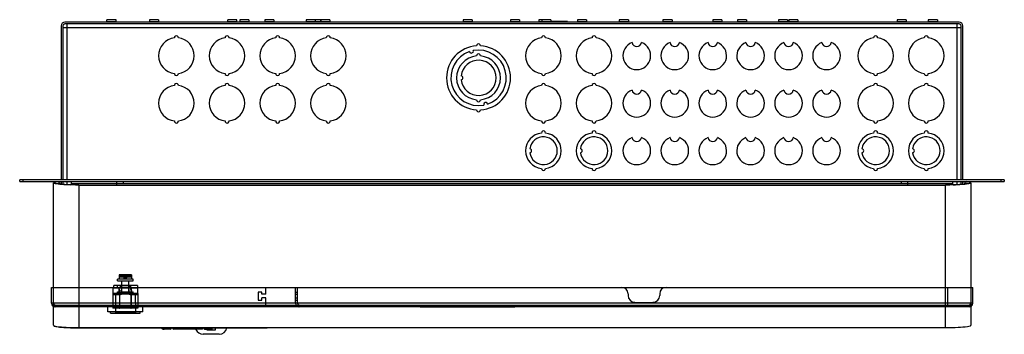
# Model space of a CAD drawing. Units: millimetres. Extents: x 106 to 897, y 584 to 836.
import ezdxf

# ---------------------------------------------------------------- set-up
doc = ezdxf.new("R2010")
doc.units = ezdxf.units.MM
doc.header["$LTSCALE"] = 92.114618
doc.layers.get('0').update_dxf_attribs({"linetype": 'CONTINUOUS'})
doc.layers.add('00_COMPONENTS', color=7, linetype='CONTINUOUS')

msp = doc.modelspace()

# ---------------------------------------------------------------- linework, layer by layer
at = {"color": 7, "linetype": 'Continuous'}
for p, q in [((131.71, 608.75), (131.71, 621.53)), ((131.71, 621.53), (871.16, 621.53)), ((133.16, 608.75), (133.16, 621.53)), ((181.17, 616.76), (180.92, 616.51)), ((181.17, 616.76), (181.17, 621.08)), ((192.33, 621.08), (181.17, 621.08)), ((181.17, 616.76), (200.67, 616.76)), ((181.64, 621.13), (181.64, 623.13)), ((200.67, 623.13), (181.64, 623.13)), ((181.64, 621.13), (192.33, 621.13)), ((184.32, 623.13), (184.32, 621.13)), ((184.57, 616.06), (184.57, 617.86)), ((184.57, 617.86), (197.27, 617.86)), ((185.87, 617.86), (185.87, 621.08)), ((186.87, 623.13), (186.87, 621.13)), ((187.92, 621.08), (187.92, 623.13)), ((193.92, 622.81), (187.92, 622.81)), ((192.33, 621.13), (193.92, 621.13)), ((193.92, 621.08), (192.33, 621.08)), ((193.92, 623.13), (193.92, 621.08)), ((193.92, 621.13), (200.67, 621.13)), ((193.92, 621.08), (200.67, 621.08)), ((194.97, 623.13), (194.97, 621.13)), ((195.97, 617.86), (195.97, 621.08)), ((197.27, 616.06), (197.27, 617.86)), ((200.67, 623.13), (200.67, 621.13)), ((200.67, 621.08), (200.67, 616.76)), ((200.67, 616.76), (200.92, 616.51)), ((297.55, 617.72), (297.55, 611.37)), ((300.6, 617.72), (297.55, 617.72)), ((300.6, 616.07), (300.6, 617.72)), ((303.64, 616.07), (303.64, 621.53)), ((327.6, 608.75), (327.6, 621.53)), ((327.6, 617.72), (329.04, 617.72)), ((329.04, 608.75), (329.04, 621.53)), ((850.84, 621.53), (850.84, 605.86)), ((869.71, 621.53), (869.71, 608.75)), ((871.16, 608.75), (871.16, 621.53)), ((871.16, 608.75), (131.71, 608.75)), ((180.92, 616.51), (180.92, 604.86)), ((186.34, 615.51), (180.92, 615.51)), ((183.02, 616.06), (182.89, 601.05)), ((198.82, 616.06), (183.02, 616.06)), ((186.34, 615.51), (186.34, 604.86)), ((195.5, 604.86), (195.5, 615.51)), ((195.5, 615.51), (195.5, 604.86)), ((200.92, 615.51), (195.5, 615.51)), ((198.82, 616.06), (198.95, 601.05)), ((200.92, 616.51), (200.92, 604.86)), ((297.55, 611.37), (300.6, 611.37)), ((303.64, 616.07), (300.6, 616.07)), ((300.6, 611.37), (300.6, 613.02)), ((303.64, 613.02), (300.6, 613.02)), ((303.64, 605.86), (303.64, 613.02)), ((327.6, 616.07), (329.04, 616.07)), ((327.6, 613.02), (329.04, 613.02)), ((327.6, 611.37), (329.04, 611.37)), ((594.5, 616.45), (594.5, 615.11)), ((600.06, 609.54), (614.33, 609.54)), ((619.9, 616.45), (619.9, 615.11)), ((134.61, 607.31), (134.61, 605.86)), ((134.61, 607.31), (868.26, 607.31)), ((868.26, 605.86), (134.61, 605.86)), ((176.92, 601.86), (176.92, 605.86)), ((204.92, 601.86), (176.92, 601.86)), ((178.92, 600.86), (178.92, 601.86)), ((178.92, 600.86), (202.92, 600.86)), ((180.82, 605.86), (180.82, 604.86)), ((180.87, 607.31), (180.87, 605.86)), ((186.33, 604.86), (180.9, 604.86)), ((182.89, 601.05), (198.95, 601.05)), ((185.85, 607.31), (185.85, 605.86)), ((186.33, 604.86), (186.5, 604.86)), ((195.34, 604.86), (186.5, 604.86)), ((195.34, 604.86), (195.5, 604.86)), ((200.94, 604.86), (195.51, 604.86)), ((195.99, 607.31), (195.99, 605.86)), ((200.96, 607.31), (200.96, 605.86)), ((201.02, 605.86), (201.02, 604.86)), ((202.92, 600.86), (202.92, 601.86)), ((204.92, 601.86), (204.92, 605.86)), ((329.04, 605.86), (329.04, 607.31)), ((330.49, 607.31), (330.49, 605.86)), ((358.83, 607.31), (358.83, 606.05)), ((378.92, 606.05), (358.83, 606.05)), ((363.8, 607.31), (363.8, 606.05)), ((373.94, 607.31), (373.94, 606.05)), ((378.92, 607.31), (378.92, 606.05)), ((427.52, 605.86), (427.52, 605.55)), ((503.72, 605.55), (427.52, 605.55)), ((429.04, 605.86), (429.04, 605.55)), ((502.2, 605.86), (502.2, 605.55)), ((503.72, 605.86), (503.72, 605.55)), ((868.26, 607.31), (868.26, 605.86))]:
    msp.add_line(p, q, dxfattribs=at)
for centre, radius, start, end in [((589.42, 616.45), 5.08, 0, 90), ((624.98, 616.45), 5.08, 90, 180), ((134.61, 608.75), 2.9, 180, 270), ((134.61, 608.75), 1.45, 180, 270), ((330.49, 608.75), 2.9, 180, 270), ((330.49, 608.75), 1.45, 180, 270), ((600.06, 615.11), 5.56, 180, 270), ((614.33, 615.11), 5.56, 270, 360), ((868.26, 608.75), 2.9, 270, 360), ((868.26, 608.75), 1.45, 270, 360)]:
    msp.add_arc(centre, radius, start, end, dxfattribs=at)
for points, knots in [([(186.04, 619.39), (186.05, 619.33), (186.08, 619.23), (186.15, 619.08), (186.23, 619.02), (186.27, 618.99)], [0, 0, 0, 0, 0.366058, 0.687079, 1, 1, 1, 1]), ([(186.57, 618.98), (186.51, 618.97), (186.39, 618.96), (186.22, 619.01), (186.13, 619.12), (186.07, 619.25), (186.08, 619.34), (186.09, 619.39)], [0, 0, 0, 0, 0.260627, 0.459295, 0.656373, 0.825808, 1, 1, 1, 1]), ([(186.09, 619.39), (186.1, 619.43), (186.12, 619.51), (186.14, 619.63), (186.18, 619.7), (186.2, 619.74)], [0, 0, 0, 0, 0.326218, 0.670409, 1, 1, 1, 1]), ([(186.2, 619.74), (186.23, 619.77), (186.29, 619.82), (186.4, 619.87), (186.48, 619.86), (186.52, 619.86)], [0, 0, 0, 0, 0.339904, 0.669725, 1, 1, 1, 1]), ([(186.27, 618.99), (186.3, 618.98), (186.38, 618.96), (186.48, 618.97), (186.55, 618.99), (186.59, 619.01)], [0, 0, 0, 0, 0.338555, 0.665588, 1, 1, 1, 1]), ([(186.79, 619.42), (186.8, 619.38), (186.8, 619.28), (186.76, 619.15), (186.69, 619.04), (186.61, 618.99), (186.57, 618.98)], [0, 0, 0, 0, 0.263382, 0.521295, 0.755734, 1, 1, 1, 1]), ([(186.59, 619.01), (186.63, 619.03), (186.7, 619.11), (186.76, 619.26), (186.76, 619.37), (186.75, 619.42)], [0, 0, 0, 0, 0.305427, 0.648405, 1, 1, 1, 1]), ([(187.56, 619.83), (187.6, 619.83), (187.68, 619.83), (187.81, 619.81), (187.92, 619.79), (187.99, 619.75), (188.02, 619.73)], [0, 0, 0, 0, 0.23297, 0.50488, 0.783989, 1, 1, 1, 1]), ([(193.56, 619.64), (193.58, 619.67), (193.62, 619.72), (193.68, 619.79), (193.73, 619.82), (193.76, 619.84)], [0, 0, 0, 0, 0.352672, 0.66986, 1, 1, 1, 1]), ([(193.56, 619.39), (193.57, 619.35), (193.59, 619.27), (193.62, 619.15), (193.7, 619.04), (193.78, 619), (193.82, 618.98)], [0, 0, 0, 0, 0.232521, 0.481926, 0.739386, 1, 1, 1, 1]), ([(193.76, 619.84), (193.8, 619.85), (193.88, 619.87), (194, 619.86), (194.07, 619.82), (194.11, 619.79)], [0, 0, 0, 0, 0.340454, 0.659206, 1, 1, 1, 1]), ([(193.82, 618.98), (193.87, 618.97), (193.97, 618.96), (194.1, 618.99), (194.16, 619.06), (194.17, 619.09)], [0, 0, 0, 0, 0.376569, 0.720375, 1, 1, 1, 1]), ([(195.34, 620.16), (195.27, 620.16), (195.15, 620.15), (195, 620.08), (194.88, 620), (194.85, 619.9), (194.85, 619.85)], [0, 0, 0, 0, 0.334593, 0.554852, 0.78344, 1, 1, 1, 1]), ([(195.43, 619.84), (195.4, 619.83), (195.35, 619.82), (195.26, 619.9), (195.23, 619.78), (195.24, 619.7), (195.17, 619.66), (195.2, 619.59), (195.22, 619.53), (195.26, 619.45), (195.29, 619.38), (195.33, 619.3), (195.37, 619.23), (195.38, 619.17), (195.38, 619.15)], [0, 0, 0, 0, 0.09441, 0.178516, 0.276795, 0.365675, 0.434429, 0.479322, 0.564485, 0.659881, 0.733175, 0.821794, 0.929489, 1, 1, 1, 1]), ([(195.23, 619.79), (195.21, 619.77), (195.17, 619.69), (195.2, 619.56), (195.43, 619.51), (195.45, 619.29), (195.51, 619.16)], [0, 0, 0, 0, 0.158766, 0.316846, 0.466189, 1, 1, 1, 1]), ([(195.23, 619.79), (195.24, 619.81), (195.24, 619.86), (195.33, 619.85), (195.32, 619.85)], [0, 0, 0, 0, 0.58715, 1, 1, 1, 1]), ([(196.11, 619.01), (196.11, 619.01), (196.11, 619.03), (196.12, 619.07), (196.1, 619.12), (196.1, 619.19), (196.07, 619.24), (196.05, 619.28), (196.04, 619.29), (196.04, 619.29)], [0, 0, 0, 0, 0.049188, 0.196741, 0.384695, 0.600226, 0.802932, 0.988567, 1, 1, 1, 1]), ([(134.61, 607.31), (134.43, 607.31), (134.04, 607.51), (133.6, 608.06), (133.32, 608.51), (133.16, 608.75)], [0, 0, 0, 0, 0.246833, 0.587087, 1, 1, 1, 1]), ([(133.16, 608.75), (133.31, 608.27), (133.6, 607.4), (133.96, 606.42), (134.4, 605.86), (134.61, 605.86)], [0, 0, 0, 0, 0.461068, 0.812938, 1, 1, 1, 1]), ([(186.34, 615.51), (186.86, 615.72), (187.87, 616.09), (189.41, 616.43), (190.43, 616.51), (190.92, 616.51)], [0, 0, 0, 0, 0.357909, 0.686062, 1, 1, 1, 1]), ([(190.92, 616.51), (191.42, 616.51), (192.43, 616.43), (193.97, 616.09), (194.99, 615.72), (195.5, 615.51)], [0, 0, 0, 0, 0.316202, 0.644297, 1, 1, 1, 1]), ([(330.49, 607.31), (330.32, 607.31), (329.92, 607.51), (329.49, 608.06), (329.2, 608.51), (329.04, 608.75)], [0, 0, 0, 0, 0.246833, 0.587087, 1, 1, 1, 1]), ([(329.04, 608.75), (329.2, 608.27), (329.49, 607.4), (329.84, 606.42), (330.29, 605.86), (330.49, 605.86)], [0, 0, 0, 0, 0.461068, 0.812938, 1, 1, 1, 1]), ([(868.26, 607.31), (868.43, 607.31), (868.83, 607.51), (869.27, 608.06), (869.55, 608.51), (869.71, 608.75)], [0, 0, 0, 0, 0.246833, 0.587087, 1, 1, 1, 1]), ([(869.71, 608.75), (869.55, 608.27), (869.27, 607.4), (868.91, 606.42), (868.47, 605.86), (868.26, 605.86)], [0, 0, 0, 0, 0.461068, 0.812938, 1, 1, 1, 1])]:
    msp.add_open_spline(points, degree=3, knots=knots, dxfattribs=at)
for points in [[(186.45, 605.86), (186.45, 605.69), (186.48, 605.36), (186.5, 605.02), (186.5, 604.86)], [(195.34, 604.86), (195.34, 605.02), (195.36, 605.36), (195.39, 605.69), (195.39, 605.86)]]:
    msp.add_open_spline(points, degree=3, dxfattribs=at)
at = {"layer": '00_COMPONENTS', "color": 7, "linetype": 'Continuous'}
for p, q in [((139.37, 831.15), (139.37, 707.8)), ((140.82, 831.15), (140.82, 707.8)), ((860.3, 834.13), (142.34, 834.13)), ((860.3, 832.68), (142.34, 832.68)), ((143.84, 832.68), (143.84, 707.8)), ((176.16, 834.81), (176.16, 836.11)), ((176.16, 834.81), (183.45, 834.81)), ((183.45, 836.11), (176.17, 836.11)), ((183.45, 834.81), (183.45, 836.11)), ((210.25, 836.11), (210.25, 834.81)), ((217.54, 836.11), (210.25, 836.11)), ((210.25, 834.81), (217.54, 834.81)), ((217.54, 836.11), (217.54, 834.81)), ((273.09, 834.81), (273.09, 836.11)), ((280.37, 836.11), (273.09, 836.11)), ((273.09, 834.81), (280.38, 834.81)), ((280.38, 834.81), (280.38, 836.11)), ((282.89, 836.11), (282.89, 834.81)), ((290.18, 836.11), (282.89, 836.11)), ((282.89, 834.81), (290.18, 834.81)), ((290.18, 836.11), (290.18, 834.81)), ((302.91, 836.11), (302.91, 834.81)), ((310.2, 836.11), (302.91, 836.11)), ((302.91, 834.81), (310.2, 834.81)), ((310.2, 836.11), (310.2, 834.81)), ((336.05, 836.11), (336.05, 834.81)), ((347.59, 836.11), (336.05, 836.11)), ((336.05, 834.81), (347.59, 834.81)), ((343.34, 836.11), (343.34, 834.81)), ((347.59, 836.11), (347.59, 834.81)), ((347.89, 836.11), (347.89, 834.81)), ((355.18, 836.11), (347.89, 836.11)), ((347.89, 834.81), (355.18, 834.81)), ((355.18, 836.11), (355.18, 834.81)), ((462.01, 836.11), (462.01, 834.81)), ((469.3, 836.11), (462.01, 836.11)), ((462.01, 834.81), (469.3, 834.81)), ((469.3, 836.11), (469.3, 834.81)), ((500.04, 836.11), (500.04, 834.81)), ((507.33, 836.11), (500.04, 836.11)), ((500.04, 834.81), (507.33, 834.81)), ((507.33, 836.11), (507.33, 834.81)), ((522.9, 836.11), (522.9, 834.81)), ((532.47, 836.11), (522.9, 836.11)), ((522.9, 834.81), (532.47, 834.81)), ((525.18, 836.11), (525.18, 834.81)), ((532.47, 836.11), (532.47, 834.81)), ((532.64, 834.39), (532.64, 834.73)), ((545.84, 834.73), (532.64, 834.73)), ((545.84, 834.13), (545.84, 834.73)), ((553.93, 836.11), (553.93, 834.81)), ((561.22, 836.11), (553.93, 836.11)), ((553.93, 834.81), (561.22, 834.81)), ((561.22, 836.11), (561.22, 834.81)), ((587.44, 836.11), (587.44, 834.81)), ((594.73, 836.11), (587.44, 836.11)), ((587.44, 834.81), (594.73, 834.81)), ((594.73, 836.11), (594.73, 834.81)), ((622.52, 836.11), (622.52, 834.81)), ((629.81, 836.11), (622.52, 836.11)), ((622.52, 834.81), (629.81, 834.81)), ((629.81, 836.11), (629.81, 834.81)), ((669.76, 836.11), (662.47, 836.11)), ((662.47, 836.11), (662.47, 834.81)), ((662.47, 834.81), (669.76, 834.81)), ((669.76, 836.11), (669.76, 834.81)), ((689.7, 836.11), (682.41, 836.11)), ((682.41, 836.11), (682.41, 834.81)), ((682.41, 834.81), (689.7, 834.81)), ((689.7, 836.11), (689.7, 834.81)), ((722.59, 836.11), (715.3, 836.11)), ((715.3, 836.11), (715.3, 834.81)), ((715.3, 834.81), (722.59, 834.81)), ((722.59, 836.11), (722.59, 834.81)), ((730.9, 836.11), (723.61, 836.11)), ((723.61, 836.11), (723.61, 834.81)), ((723.61, 834.81), (730.9, 834.81)), ((730.9, 836.11), (730.9, 834.81)), ((817.76, 836.11), (810.47, 836.11)), ((810.47, 836.11), (810.47, 834.81)), ((810.47, 834.81), (817.76, 834.81)), ((817.76, 836.11), (817.76, 834.81)), ((842.81, 836.11), (835.52, 836.11)), ((835.52, 836.11), (835.52, 834.81)), ((835.52, 834.81), (842.81, 834.81)), ((842.81, 836.11), (842.81, 834.81)), ((858.8, 707.8), (858.8, 832.68)), ((861.82, 707.8), (861.82, 831.15)), ((863.27, 707.8), (863.27, 831.15)), ((861.82, 829.65), (140.82, 829.65)), ((472.88, 815.15), (472.87, 815.15)), ((472.88, 807.05), (472.87, 807.05)), ((476.06, 771.94), (476.07, 771.94)), ((478.68, 767.67), (478.67, 767.67)), ((476.06, 763.84), (476.07, 763.84)), ((106.09, 706.35), (106.09, 707.8)), ((896.54, 707.8), (106.09, 707.8)), ((106.09, 706.35), (896.54, 706.35)), ((108.63, 707.8), (108.63, 706.35)), ((133.2, 591.11), (133.2, 705.37)), ((133.2, 705.37), (134.64, 705.37)), ((136.09, 704.87), (138.53, 704.87)), ((138.53, 704.42), (138.53, 704.87)), ((139.37, 706.35), (139.37, 704.35)), ((140.82, 706.35), (140.82, 704.22)), ((143.84, 706.35), (143.84, 703.96)), ((147.37, 706.35), (147.37, 703.86)), ((147.37, 704.91), (855.27, 704.91)), ((153.69, 703.58), (153.69, 589.33)), ((153.69, 703.58), (849.3, 703.58)), ((184, 703.58), (184, 706.35)), ((189.08, 706.35), (189.08, 704.91)), ((813.92, 704.91), (813.92, 706.35)), ((819, 703.58), (819, 706.35)), ((849.3, 589.33), (849.3, 703.58)), ((855.27, 703.85), (855.27, 706.35)), ((858.8, 703.93), (858.8, 706.35)), ((861.82, 704.19), (861.82, 706.35)), ((863.27, 704.32), (863.27, 706.35)), ((866.9, 704.88), (864.46, 704.88)), ((864.46, 704.88), (864.46, 704.42)), ((869.8, 705.37), (868.35, 705.37)), ((869.8, 705.37), (869.8, 591.11)), ((894, 706.35), (894, 707.8)), ((896.54, 707.8), (896.54, 706.35)), ((184.67, 626.82), (184.67, 628.22)), ((197.17, 628.22), (184.67, 628.22)), ((184.67, 626.82), (197.17, 626.82)), ((185.92, 631.64), (185.92, 628.22)), ((190.41, 630.82), (185.92, 630.82)), ((190.54, 629.76), (185.92, 629.72)), ((190.37, 629.72), (185.92, 629.72)), ((195.54, 631.72), (186.29, 631.72)), ((194.83, 631.22), (187.01, 631.22)), ((188.19, 616.72), (188.19, 626.82)), ((189.54, 629.72), (189.77, 629.25)), ((190.11, 629.29), (189.75, 629.29)), ((190.92, 628.64), (189.77, 629.25)), ((190.11, 629.29), (189.99, 629.72)), ((190.11, 629.29), (190.11, 629.12)), ((190.11, 629.29), (190.11, 629.12)), ((190.41, 629.29), (190.11, 629.29)), ((190.25, 631.22), (190.41, 630.82)), ((190.56, 629.76), (190.37, 629.72)), ((190.41, 629.29), (190.37, 629.72)), ((190.41, 630.82), (190.54, 629.99)), ((190.41, 629.29), (190.41, 629.02)), ((190.41, 629.29), (190.56, 629.29)), ((190.51, 631.04), (191.33, 631.04)), ((191.33, 631.04), (190.51, 631.04)), ((190.56, 629.29), (190.52, 631.04)), ((190.52, 631.04), (190.56, 629.29)), ((190.54, 629.99), (190.54, 629.76)), ((190.54, 629.99), (190.54, 629.76)), ((190.54, 629.76), (190.54, 629.99)), ((190.56, 629.29), (190.54, 629.76)), ((190.54, 629.76), (190.56, 629.29)), ((190.56, 629.76), (190.56, 629.29)), ((190.56, 629.29), (190.56, 629.11)), ((190.56, 629.29), (190.56, 629.29)), ((190.56, 629.29), (190.56, 629.29)), ((190.56, 629.29), (190.56, 629.12)), ((190.56, 629.29), (190.56, 629.11)), ((190.92, 631.51), (190.92, 628.22)), ((190.92, 628.64), (192.07, 629.25)), ((191.32, 631.04), (191.27, 629.29)), ((191.27, 629.29), (191.32, 631.04)), ((191.27, 629.29), (191.27, 629.13)), ((191.42, 629.29), (191.27, 629.29)), ((191.27, 629.29), (191.28, 629.12)), ((191.28, 629.12), (191.27, 629.29)), ((191.28, 629.76), (191.28, 629.29)), ((191.28, 629.29), (191.29, 629.76)), ((191.28, 629.76), (191.47, 629.72)), ((191.29, 629.76), (191.28, 629.29)), ((191.28, 629.29), (191.28, 629.12)), ((191.28, 629.12), (191.28, 629.29)), ((191.3, 629.99), (191.29, 629.76)), ((191.3, 629.99), (191.29, 629.76)), ((191.29, 629.76), (191.3, 629.99)), ((195.92, 629.72), (191.29, 629.76)), ((191.43, 630.82), (191.3, 629.99)), ((191.42, 629.29), (191.47, 629.72)), ((191.42, 629.29), (191.42, 629.02)), ((191.42, 629.29), (191.73, 629.29)), ((191.43, 630.82), (191.58, 631.22)), ((195.92, 630.82), (191.43, 630.82)), ((195.92, 629.72), (191.47, 629.72)), ((191.73, 629.29), (191.85, 629.72)), ((191.73, 629.29), (191.85, 629.72)), ((191.73, 629.29), (191.73, 629.12)), ((191.73, 629.29), (191.73, 629.12)), ((191.73, 629.29), (192.09, 629.29)), ((192.3, 629.72), (192.07, 629.25)), ((193.64, 616.72), (193.64, 626.82)), ((195.92, 631.64), (195.92, 628.22)), ((197.17, 626.82), (197.17, 628.22)), ((188.19, 616.72), (193.64, 616.72)), ((153.69, 589.33), (849.3, 589.33)), ((153.69, 589.12), (153.95, 589.12)), ((153.95, 589.12), (304.72, 589.12)), ((226.99, 587.9), (222.05, 587.9)), ((251.98, 587.9), (229.81, 587.9)), ((254.8, 587.9), (260.27, 587.9)), ((256.62, 587.25), (256.62, 587.9)), ((262.97, 587.24), (256.62, 587.25)), ((257.38, 587.9), (257.38, 589.12)), ((260.27, 589.12), (260.27, 587.9)), ((262.97, 589.12), (262.97, 587.24)), ((266.14, 583.93), (253.44, 583.96))]:
    msp.add_line(p, q, dxfattribs=at)
for centre, radius, start, end in [((142.34, 831.15), 2.97, 90, 180), ((142.34, 831.15), 1.52, 90, 180), ((175.47, 834.81), 0.686, 300, 360), ((184.14, 834.81), 0.686, 180, 240), ((209.56, 834.81), 0.686, 300, 360), ((218.22, 834.81), 0.686, 180, 240), ((272.4, 834.81), 0.686, 300, 360), ((281.06, 834.81), 0.686, 180, 240), ((282.21, 834.81), 0.686, 300, 360), ((290.87, 834.81), 0.686, 180, 240), ((302.22, 834.81), 0.686, 300, 360), ((310.88, 834.81), 0.686, 180, 240), ((335.37, 834.81), 0.686, 300, 360), ((344.03, 834.81), 0.686, 180, 240), ((348.27, 834.81), 0.686, 180, 240), ((347.2, 834.81), 0.686, 322.85816, 360), ((355.87, 834.81), 0.686, 180, 240), ((461.33, 834.81), 0.686, 300, 360), ((469.99, 834.81), 0.686, 180, 240), ((499.35, 834.81), 0.686, 300, 360), ((508.01, 834.81), 0.686, 180, 240), ((522.21, 834.81), 0.686, 300, 360), ((524.5, 834.81), 0.686, 300, 360), ((533.16, 834.81), 0.686, 180, 240), ((553.25, 834.81), 0.686, 300, 360), ((561.91, 834.81), 0.686, 180, 240), ((586.75, 834.81), 0.686, 300, 360), ((595.41, 834.81), 0.686, 180, 240), ((621.83, 834.81), 0.686, 300, 360), ((630.49, 834.81), 0.686, 180, 240), ((661.78, 834.81), 0.686, 300, 360), ((670.44, 834.81), 0.686, 180, 240), ((681.72, 834.81), 0.686, 300, 360), ((690.38, 834.81), 0.686, 180, 240), ((714.62, 834.81), 0.686, 300, 360), ((723.28, 834.81), 0.686, 180, 241.07661), ((722.92, 834.81), 0.686, 300, 360), ((731.58, 834.81), 0.686, 180, 240), ((809.79, 834.81), 0.686, 300, 360), ((818.45, 834.81), 0.686, 180, 240), ((834.83, 834.81), 0.686, 300, 360), ((843.49, 834.81), 0.686, 180, 240), ((860.3, 831.15), 2.97, 0, 90), ((860.3, 831.15), 1.52, 0, 90), ((231.9, 821.56), 1.59, 356.81526, 183.18474), ((272.54, 821.56), 1.59, 356.81526, 183.18474), ((313.18, 821.56), 1.59, 356.81526, 183.18474), ((353.82, 821.56), 1.59, 356.81526, 183.18474), ((526.54, 821.56), 1.59, 356.81526, 183.18474), ((567.18, 821.56), 1.59, 356.81526, 183.18474), ((793.24, 821.56), 1.59, 356.81526, 183.18474), ((833.88, 821.56), 1.59, 356.81526, 183.18474), ((231.9, 807.28), 14.29, 96.36948, 263.63052), ((231.9, 807.28), 14.29, 276.36948, 83.63052), ((272.54, 807.28), 14.29, 96.36948, 263.63052), ((272.54, 807.28), 14.29, 276.36948, 83.63052), ((313.18, 807.28), 14.29, 96.36948, 263.63052), ((313.18, 807.28), 14.29, 276.36948, 83.63052), ((353.82, 807.28), 14.29, 96.36948, 263.63052), ((353.82, 807.28), 14.29, 276.36948, 83.63052), ((474.47, 789.5), 25.7, 93.64366, 266.46091), ((474.47, 815.2), 1.59, 358.23046, 181.83449), ((474.47, 789.5), 25.7, 273.6408, 86.46091), ((526.54, 807.28), 14.29, 96.36948, 263.63052), ((526.54, 807.28), 14.29, 276.36948, 83.63052), ((567.18, 807.28), 14.29, 96.36948, 263.63052), ((567.18, 807.28), 14.29, 276.36948, 83.63052), ((601.47, 807.28), 11.13, 109.71902, 70.28098), ((601.47, 818.4), 3.81, 189.85951, 350.14049), ((631.95, 807.28), 11.13, 109.71902, 70.28098), ((631.95, 818.4), 3.81, 189.85951, 350.14049), ((662.43, 807.28), 11.13, 109.71902, 70.28098), ((662.43, 818.4), 3.81, 189.85951, 350.14049), ((692.91, 807.28), 11.13, 109.71902, 70.28098), ((692.91, 818.4), 3.81, 189.85951, 350.14049), ((723.39, 807.28), 11.13, 109.71902, 70.28098), ((723.39, 818.4), 3.81, 189.85951, 350.14049), ((753.87, 807.28), 11.13, 109.71902, 70.28098), ((753.87, 818.4), 3.81, 189.85951, 350.14049), ((793.24, 807.28), 14.29, 96.36948, 263.63052), ((793.24, 807.28), 14.29, 276.36948, 83.63052), ((833.88, 807.28), 14.29, 96.36948, 263.63052), ((833.88, 807.28), 14.29, 276.36948, 83.63052), ((474.47, 789.5), 22.23, 109.09343, 280.90093), ((474.47, 789.5), 17.63, 95.21603, 264.83791), ((468.72, 810.97), 1.59, 197.04671, 12.95329), ((474.47, 789.5), 22.23, 289.13477, 100.90657), ((474.47, 807.13), 1.59, 357.40422, 182.65294), ((474.47, 789.5), 17.63, 275.21603, 84.83791), ((474.47, 789.5), 14.12, 186.44402, 173.55598), ((231.9, 792.99), 1.59, 176.81526, 3.18474), ((272.54, 792.99), 1.59, 176.81526, 3.18474), ((313.18, 792.99), 1.59, 176.81526, 3.18474), ((353.82, 792.99), 1.59, 176.81526, 3.18474), ((460.35, 789.5), 1.59, 273.22201, 86.77799), ((526.54, 792.99), 1.59, 176.81526, 3.18474), ((567.18, 792.99), 1.59, 176.81526, 3.18474), ((793.24, 792.99), 1.59, 176.81526, 3.18474), ((833.88, 792.99), 1.59, 176.81526, 3.18474), ((231.9, 769.18), 14.29, 96.36948, 263.63052), ((231.9, 783.46), 1.59, 356.81526, 183.18474), ((231.9, 769.18), 14.29, 276.36948, 83.63052), ((272.54, 769.18), 14.29, 96.36948, 263.63052), ((272.54, 783.46), 1.59, 356.81526, 183.18474), ((272.54, 769.18), 14.29, 276.36948, 83.63052), ((313.18, 769.18), 14.29, 96.36948, 263.63052), ((313.18, 783.46), 1.59, 356.81526, 183.18474), ((313.18, 769.18), 14.29, 276.36948, 83.63052), ((353.82, 769.18), 14.29, 96.36948, 263.63052), ((353.82, 783.46), 1.59, 356.81526, 183.18474), ((353.82, 769.18), 14.29, 276.36948, 83.63052), ((526.54, 769.18), 14.29, 96.36948, 263.63052), ((526.54, 783.46), 1.59, 356.81526, 183.18474), ((526.54, 769.18), 14.29, 276.36948, 83.63052), ((567.18, 769.18), 14.29, 96.36948, 263.63052), ((567.18, 783.46), 1.59, 356.81526, 183.18474), ((567.18, 769.18), 14.29, 276.36948, 83.63052), ((793.24, 769.18), 14.29, 96.36948, 263.63052), ((793.24, 783.46), 1.59, 356.81526, 183.18474), ((793.24, 769.18), 14.29, 276.36948, 83.63052), ((833.88, 769.18), 14.29, 96.36948, 263.63052), ((833.88, 783.46), 1.59, 356.81526, 183.18474), ((833.88, 769.18), 14.29, 276.36948, 83.63052), ((601.47, 769.18), 11.13, 109.71902, 70.28098), ((601.47, 780.3), 3.81, 189.85951, 350.14049), ((631.95, 769.18), 11.13, 109.71902, 70.28098), ((631.95, 780.3), 3.81, 189.85951, 350.14049), ((662.43, 769.18), 11.13, 109.71902, 70.28098), ((662.43, 780.3), 3.81, 189.85951, 350.14049), ((692.91, 769.18), 11.13, 109.71902, 70.28098), ((692.91, 780.3), 3.81, 189.85951, 350.14049), ((723.39, 769.18), 11.13, 109.71902, 70.28098), ((723.39, 780.3), 3.81, 189.85951, 350.14049), ((753.87, 769.18), 11.13, 109.71902, 70.28098), ((753.87, 780.3), 3.81, 189.85951, 350.14049), ((474.47, 771.87), 1.59, 177.40411, 2.65293), ((480.2, 768.11), 1.59, 14.06325, 196.14641), ((474.47, 763.79), 1.59, 178.23046, 1.88616), ((231.9, 754.89), 1.59, 176.81526, 3.18474), ((272.54, 754.89), 1.59, 176.81526, 3.18474), ((313.18, 754.89), 1.59, 176.81526, 3.18474), ((353.82, 754.89), 1.59, 176.81526, 3.18474), ((526.54, 754.89), 1.59, 176.81526, 3.18474), ((567.18, 754.89), 1.59, 176.81526, 3.18474), ((793.24, 754.89), 1.59, 176.81526, 3.18474), ((833.88, 754.89), 1.59, 176.81526, 3.18474), ((526.54, 731.08), 14.29, 96.36948, 263.63052), ((526.54, 745.36), 1.59, 356.81526, 183.18474), ((526.54, 731.08), 14.29, 276.36948, 83.63052), ((567.18, 731.08), 14.29, 96.36948, 263.63052), ((567.18, 745.36), 1.59, 356.81526, 183.18474), ((567.18, 731.08), 14.29, 276.36948, 83.63052), ((793.24, 731.08), 14.29, 96.36948, 263.63052), ((793.24, 745.36), 1.59, 356.81526, 183.18474), ((793.24, 731.08), 14.29, 276.36948, 83.63052), ((833.88, 731.08), 14.29, 96.36948, 263.63052), ((833.88, 745.36), 1.59, 356.81526, 183.18474), ((833.88, 731.08), 14.29, 276.36948, 83.63052), ((526.54, 731.08), 11.11, 188.19209, 171.80791), ((567.18, 731.08), 11.11, 188.19209, 171.80791), ((601.47, 731.08), 11.13, 109.71902, 70.28098), ((601.47, 742.2), 3.81, 189.85951, 350.14049), ((631.95, 731.08), 11.13, 109.71902, 70.28098), ((631.95, 742.2), 3.81, 189.85951, 350.14049), ((662.43, 731.08), 11.13, 109.71902, 70.28098), ((662.43, 742.2), 3.81, 189.85951, 350.14049), ((692.91, 731.08), 11.13, 109.71902, 70.28098), ((692.91, 742.2), 3.81, 189.85951, 350.14049), ((723.39, 731.08), 11.13, 109.71902, 70.28098), ((723.39, 742.2), 3.81, 189.85951, 350.14049), ((753.87, 731.08), 11.13, 109.71902, 70.28098), ((753.87, 742.2), 3.81, 189.85951, 350.14049), ((793.24, 731.08), 11.11, 188.19209, 171.80791), ((833.88, 731.08), 11.11, 188.19209, 171.80791), ((515.43, 731.08), 1.59, 274.09604, 85.90396), ((556.07, 731.08), 1.59, 274.09604, 85.90396), ((782.13, 731.08), 1.59, 274.09604, 85.90396), ((822.77, 731.08), 1.59, 274.09604, 85.90396), ((526.54, 716.79), 1.59, 176.81526, 3.18474), ((567.18, 716.79), 1.59, 176.81526, 3.18474), ((793.24, 716.79), 1.59, 176.81526, 3.18474), ((833.88, 716.79), 1.59, 176.81526, 3.18474), ((140.31, 733.43), 29.28, 261.13697, 261.43105), ((136.47, 704.92), 1.45, 0, 59.88113), ((136.47, 704.92), 2.9, 11.59906, 24.77376), ((866.16, 704.9), 2.9, 152.0471, 167.84348), ((866.16, 704.9), 1.45, 90, 180), ((201.74, 563.07), 70.37, 102.68184, 102.99507), ((201.47, 564.3), 69.11, 102.68192, 103.00086), ((190.95, 629.83), 4.12, 19.68713, 27.27445), ((180.1, 563.07), 70.37, 77.00493, 77.31816), ((180.48, 564.75), 68.64, 76.998, 77.31909), ((222.05, 591.07), 3.17, 213.90069, 270), ((228.4, 587.39), 1.5, 19.81493, 160.18507), ((253.45, 590.31), 6.35, 202.77159, 269.90034), ((253.39, 587.39), 1.5, 19.81493, 160.18507), ((266.15, 590.28), 6.35, 269.90034, 348.89188)]:
    msp.add_arc(centre, radius, start, end, dxfattribs=at)
for start_param, end_param in [(1.095242, 1.226697), (-1.226697, -1.095242)]:
    msp.add_ellipse((190.92, 629.82), major_axis=(0, 4.15), ratio=1, start_param=start_param, end_param=end_param, dxfattribs=at)
for points, knots in [([(133.25, 705.25), (133.23, 705.27), (133.21, 705.3), (133.2, 705.35), (133.2, 705.37)], [0, 0, 0, 0, 0.533447, 1, 1, 1, 1]), ([(135.8, 704.5), (135.21, 704.59), (134.38, 704.77), (133.43, 705.01), (133.25, 705.25)], [0, 0, 0, 0, 0.6673, 1, 1, 1, 1]), ([(134.64, 705.37), (134.64, 705.27), (134.93, 705.05), (135.19, 704.97), (135.38, 704.91)], [0, 0, 0, 0, 0.331489, 1, 1, 1, 1]), ([(135.38, 704.91), (135.95, 704.74), (137.4, 704.49), (141.31, 704.05), (144.65, 703.89), (147.11, 703.81)], [0, 0, 0, 0, 0.14926, 0.374009, 1, 1, 1, 1]), ([(147.1, 703.68), (144.96, 703.74), (141.24, 703.91), (137.52, 704.24), (135.95, 704.48)], [0, 0, 0, 0, 0.573499, 1, 1, 1, 1]), ([(153.69, 703.58), (153.14, 703.58), (150.94, 703.59), (148.74, 703.63), (147.1, 703.68)], [0, 0, 0, 0, 0.253808, 1, 1, 1, 1]), ([(855.5, 703.67), (854.99, 703.65), (852.93, 703.6), (850.86, 703.58), (849.3, 703.58)], [0, 0, 0, 0, 0.244983, 1, 1, 1, 1]), ([(855.49, 703.8), (857.88, 703.87), (861.79, 704.08), (865.72, 704.45), (867.21, 704.8)], [0, 0, 0, 0, 0.609647, 1, 1, 1, 1]), ([(867.04, 704.48), (865.42, 704.23), (861.57, 703.9), (857.71, 703.73), (855.5, 703.67)], [0, 0, 0, 0, 0.425905, 1, 1, 1, 1]), ([(869.62, 705.14), (869.35, 704.96), (868.47, 704.72), (867.6, 704.56), (867.04, 704.48)], [0, 0, 0, 0, 0.365995, 1, 1, 1, 1]), ([(867.21, 704.8), (867.5, 704.87), (867.87, 704.96), (868.35, 705.24), (868.35, 705.37)], [0, 0, 0, 0, 0.688408, 1, 1, 1, 1]), ([(185.92, 631.51), (186.13, 631.55), (186.55, 631.61), (187.17, 631.67), (187.79, 631.71), (188.21, 631.72), (188.42, 631.72)], [0, 0, 0, 0, 0.254556, 0.502551, 0.75185, 1, 1, 1, 1]), ([(190.92, 631.51), (190.71, 631.55), (190.29, 631.61), (189.67, 631.67), (189.04, 631.71), (188.63, 631.72), (188.42, 631.72)], [0, 0, 0, 0, 0.254554, 0.502549, 0.751849, 1, 1, 1, 1]), ([(190.11, 629.12), (190.07, 629.13), (189.99, 629.17), (189.87, 629.23), (189.79, 629.27), (189.75, 629.29)], [0, 0, 0, 0, 0.314478, 0.646205, 1, 1, 1, 1]), ([(190.11, 629.12), (190.14, 629.1), (190.21, 629.08), (190.31, 629.05), (190.38, 629.03), (190.41, 629.02)], [0, 0, 0, 0, 0.355451, 0.682394, 1, 1, 1, 1]), ([(190.25, 631.22), (190.28, 631.22), (190.31, 631.22), (190.37, 631.2), (190.41, 631.17), (190.45, 631.13), (190.48, 631.09), (190.49, 631.06), (190.49, 631.05)], [0, 0, 0, 0, 0.198219, 0.364429, 0.521183, 0.692613, 0.859721, 1, 1, 1, 1]), ([(190.27, 631.22), (190.29, 631.22), (190.33, 631.22), (190.38, 631.2), (190.43, 631.17), (190.46, 631.13), (190.5, 631.09), (190.51, 631.06), (190.51, 631.04)], [0, 0, 0, 0, 0.198241, 0.366992, 0.524648, 0.674878, 0.830051, 1, 1, 1, 1]), ([(190.27, 631.22), (190.29, 631.22), (190.33, 631.22), (190.39, 631.19), (190.44, 631.16), (190.48, 631.1), (190.5, 631.06), (190.51, 631.04)], [0, 0, 0, 0, 0.195281, 0.370001, 0.569211, 0.798625, 1, 1, 1, 1]), ([(190.5, 631.05), (190.49, 631.02), (190.47, 630.97), (190.43, 630.9), (190.42, 630.85), (190.41, 630.82)], [0, 0, 0, 0, 0.349712, 0.648996, 1, 1, 1, 1]), ([(190.41, 630.82), (190.42, 630.85), (190.43, 630.9), (190.47, 630.97), (190.49, 631.02), (190.5, 631.05)], [0, 0, 0, 0, 0.349503, 0.651644, 1, 1, 1, 1]), ([(190.41, 629.02), (190.43, 629.03), (190.46, 629.04), (190.5, 629.08), (190.54, 629.09), (190.57, 629.11), (190.58, 629.12)], [0, 0, 0, 0, 0.267785, 0.489209, 0.757948, 1, 1, 1, 1]), ([(190.56, 629.12), (190.54, 629.1), (190.51, 629.08), (190.46, 629.05), (190.43, 629.03), (190.41, 629.02)], [0, 0, 0, 0, 0.369727, 0.696561, 1, 1, 1, 1]), ([(190.56, 629.11), (190.54, 629.1), (190.52, 629.08), (190.47, 629.05), (190.43, 629.03), (190.41, 629.02)], [0, 0, 0, 0, 0.28372, 0.621501, 1, 1, 1, 1]), ([(190.56, 629.29), (190.56, 629.35), (190.56, 629.45), (190.56, 629.6), (190.56, 629.7), (190.56, 629.76)], [0, 0, 0, 0, 0.350288, 0.649712, 1, 1, 1, 1]), ([(190.58, 629.12), (190.58, 629.14), (190.58, 629.17), (190.57, 629.23), (190.56, 629.27), (190.56, 629.29)], [0, 0, 0, 0, 0.30827, 0.642214, 1, 1, 1, 1]), ([(190.56, 629.29), (190.58, 629.29), (190.61, 629.28), (190.67, 629.28), (190.73, 629.28), (190.8, 629.28), (190.88, 629.28), (190.96, 629.28), (191.03, 629.28), (191.11, 629.28), (191.17, 629.28), (191.22, 629.28), (191.26, 629.29), (191.27, 629.29)], [0, 0, 0, 0, 0.070072, 0.14709, 0.233472, 0.331233, 0.440321, 0.554985, 0.666423, 0.765915, 0.853001, 0.930092, 1, 1, 1, 1]), ([(193.42, 631.72), (193.21, 631.72), (192.8, 631.71), (192.17, 631.67), (191.55, 631.61), (191.13, 631.55), (190.92, 631.51)], [0, 0, 0, 0, 0.247029, 0.496957, 0.744343, 1, 1, 1, 1]), ([(191.26, 629.13), (191.26, 629.15), (191.26, 629.19), (191.27, 629.24), (191.27, 629.27), (191.27, 629.29)], [0, 0, 0, 0, 0.329182, 0.647662, 1, 1, 1, 1]), ([(191.42, 629.02), (191.41, 629.03), (191.39, 629.04), (191.36, 629.06), (191.33, 629.08), (191.3, 629.1), (191.28, 629.12), (191.27, 629.13)], [0, 0, 0, 0, 0.186131, 0.381085, 0.589874, 0.817867, 1, 1, 1, 1]), ([(191.28, 629.29), (191.28, 629.35), (191.28, 629.45), (191.28, 629.6), (191.28, 629.7), (191.28, 629.76)], [0, 0, 0, 0, 0.350288, 0.649712, 1, 1, 1, 1]), ([(191.28, 629.12), (191.3, 629.1), (191.33, 629.08), (191.38, 629.05), (191.41, 629.03), (191.42, 629.02)], [0, 0, 0, 0, 0.369727, 0.696561, 1, 1, 1, 1]), ([(191.33, 631.04), (191.33, 631.06), (191.34, 631.09), (191.37, 631.13), (191.41, 631.17), (191.45, 631.2), (191.51, 631.22), (191.55, 631.22), (191.57, 631.22)], [0, 0, 0, 0, 0.171607, 0.327274, 0.477869, 0.634872, 0.803088, 1, 1, 1, 1]), ([(191.57, 631.22), (191.54, 631.22), (191.49, 631.21), (191.43, 631.19), (191.38, 631.14), (191.35, 631.09), (191.33, 631.06), (191.33, 631.04)], [0, 0, 0, 0, 0.246639, 0.433303, 0.627872, 0.837953, 1, 1, 1, 1]), ([(191.43, 630.82), (191.42, 630.85), (191.4, 630.9), (191.37, 630.97), (191.35, 631.02), (191.34, 631.05)], [0, 0, 0, 0, 0.349503, 0.651644, 1, 1, 1, 1]), ([(191.58, 631.22), (191.56, 631.22), (191.52, 631.22), (191.47, 631.2), (191.43, 631.17), (191.39, 631.14), (191.36, 631.1), (191.35, 631.07), (191.35, 631.05)], [0, 0, 0, 0, 0.19899, 0.357262, 0.517961, 0.683837, 0.852499, 1, 1, 1, 1]), ([(191.35, 631.05), (191.35, 631.06), (191.36, 631.1), (191.39, 631.14), (191.43, 631.18), (191.48, 631.2), (191.53, 631.22), (191.56, 631.22), (191.58, 631.22)], [0, 0, 0, 0, 0.144791, 0.322511, 0.504265, 0.664948, 0.825677, 1, 1, 1, 1]), ([(191.42, 629.02), (191.46, 629.03), (191.53, 629.05), (191.63, 629.08), (191.7, 629.1), (191.73, 629.12)], [0, 0, 0, 0, 0.318112, 0.645751, 1, 1, 1, 1]), ([(192.09, 629.29), (192.04, 629.27), (191.96, 629.23), (191.85, 629.17), (191.77, 629.13), (191.73, 629.12)], [0, 0, 0, 0, 0.352873, 0.684723, 1, 1, 1, 1]), ([(195.92, 631.51), (195.71, 631.55), (195.29, 631.61), (194.67, 631.67), (194.04, 631.71), (193.63, 631.72), (193.42, 631.72)], [0, 0, 0, 0, 0.254556, 0.502551, 0.75185, 1, 1, 1, 1]), ([(133.2, 591.11), (133.2, 591.02), (133.46, 590.79), (134.35, 590.49), (135.26, 590.32), (135.95, 590.22)], [0, 0, 0, 0, 0.098671, 0.291871, 1, 1, 1, 1]), ([(133.45, 590.9), (133.45, 590.84), (133.57, 590.68), (134.09, 590.43), (135.21, 590.15), (137.06, 589.87), (139.54, 589.62), (142.57, 589.4), (146.02, 589.24), (149.78, 589.14), (152.37, 589.12), (153.69, 589.12)], [0, 0, 0, 0, 0.009712, 0.026189, 0.084532, 0.176794, 0.300092, 0.449995, 0.620966, 0.806604, 1, 1, 1, 1]), ([(135.95, 590.22), (138.43, 589.84), (144.36, 589.46), (150.28, 589.33), (153.69, 589.33)], [0, 0, 0, 0, 0.423596, 1, 1, 1, 1]), ([(849.3, 589.33), (852.71, 589.33), (858.64, 589.46), (864.56, 589.84), (867.04, 590.22)], [0, 0, 0, 0, 0.576398, 1, 1, 1, 1]), ([(867.04, 590.22), (867.74, 590.32), (868.64, 590.49), (869.54, 590.79), (869.8, 591.02), (869.8, 591.11)], [0, 0, 0, 0, 0.708132, 0.901331, 1, 1, 1, 1])]:
    msp.add_open_spline(points, degree=3, knots=knots, dxfattribs=at)
for points in [[(869.8, 705.37), (869.8, 705.27), (869.7, 705.19), (869.62, 705.14)], [(190.41, 630.82), (190.43, 630.68), (190.47, 630.41), (190.52, 630.13), (190.54, 629.99)], [(190.5, 631.05), (190.51, 631.05), (190.51, 631.04), (190.51, 631.04)], [(190.54, 629.99), (190.53, 630.16), (190.52, 630.52), (190.51, 630.87), (190.5, 631.05)], [(190.5, 631.05), (190.51, 630.87), (190.52, 630.52), (190.53, 630.17), (190.54, 629.99)], [(190.52, 631.04), (190.51, 631.04), (190.51, 631.05), (190.51, 631.05)], [(191.3, 629.99), (191.31, 630.17), (191.32, 630.52), (191.33, 630.87), (191.34, 631.05)], [(191.34, 631.05), (191.33, 630.87), (191.32, 630.52), (191.31, 630.17), (191.3, 629.99)], [(191.32, 631.04), (191.32, 631.04), (191.33, 631.05), (191.33, 631.05)], [(191.33, 631.05), (191.33, 631.05), (191.33, 631.04), (191.33, 631.04)]]:
    msp.add_open_spline(points, degree=3, dxfattribs=at)

doc.saveas('drawing.dxf')
